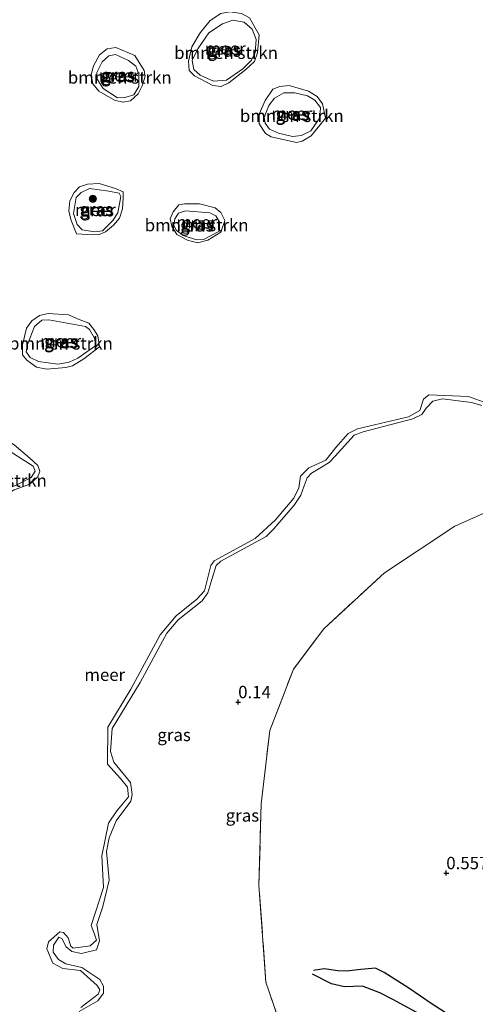
# Model space of a CAD drawing. Units: metres. Extents: x 185750 to 190007, y 499999 to 506251.
# Drawn here: x 186789 to 186881, y 501170 to 501369 of the extents above; entities that cross this region are included whole.
import ezdxf
from ezdxf.enums import TextEntityAlignment as Align

# ---------------------------------------------------------------- set-up
doc = ezdxf.new("R2010")
doc.units = ezdxf.units.M
doc.linetypes.add('IE-TERREINAFSCHEIDING', pattern=[10, 8, -2])
doc.layers.get('0').update_dxf_attribs({"lineweight": 25})
for name, color, linetype, lineweight in [('B-ME-GR-BOMENSTRUIKEN-GV-B6', 93, 'Continuous', 18), ('B-ME-GR-BOOM-S-B1', 93, 'Continuous', 18), ('B-ME-GW-KRUINLIJN-L-B1', 93, 'Continuous', 18), ('B-ME-IE-GRASLAND-GV-B6', 93, 'Continuous', 18), ('B-ME-IE-GRONDWERKLIJN-GROND_INGERICHT-GV-B6', 253, 'Continuous', 18), ('B-ME-IE-TERREINAFSCHEIDING-RASTERHEKWERK-L-B1', 8, 'IE-TERREINAFSCHEIDING', 18), ('B-ME-OB-WATERLIJN-L-B1', 133, 'OB-WATERLIJN', 18), ('B-ME-OG-WATER-GV-B6', 153, 'Continuous', 18)]:
    doc.layers.add(name, color=color, linetype=linetype, lineweight=lineweight)
for name, color, linetype in [('B-ME-GW-GRONDWERKLIJN-L-B1', 10, 'Continuous'), ('B-ME-GW-HOOGTEPUNT-S-B1', 10, 'Continuous'), ('B-ME-OG-BREUK-L-B1', 10, 'Continuous')]:
    doc.layers.add(name, color=color, linetype=linetype)
doc.styles.add('NLCS-ISO', font='NLCS-ISO.TTF')
doc.linetypes.add('OB-WATERLIJN', pattern='A,10,[32,NLCS.SHX,S=2,R=0,X=0,Y=0],-12', length=22)

# ---------------------------------------------------------------- blocks, each defined once
blk = doc.blocks.new('hoogtepunt')
for p, q in [((-0.5, 0), (0.5, 0)), ((0, 0.5), (0, -0.5))]:
    blk.add_line(p, q)
blk = doc.blocks.new('boom')
h = blk.add_hatch(color=256)
edge = h.paths.add_edge_path()
edge.add_arc((0, 0), 0.75, 0, 360)
blk.add_circle((0, 0), 0.75)

msp = doc.modelspace()

# ---------------------------------------------------------------- linework, layer by layer
at = {"layer": 'B-ME-GR-BOMENSTRUIKEN-GV-B6'}
for points in [[(186830.372, 501356.853, 0.334), (186827.784, 501356.615, 0.382), (186825.1, 501357.837, 0.382), (186823.804, 501359.012, 0.396), (186823.473, 501360.824, 0.403), (186824.577, 501363.155, 0.375), (186826.857, 501366.429, 0.334), (186829.562, 501368.196, 0.307), (186831.656, 501368.975, 0.307), (186833.986, 501368.577, 0.375), (186835.564, 501367.143, 0.45), (186836.413, 501365.072, 0.409), (186836.228, 501362.46, 0.403), (186835.452, 501360.906, 0.389), (186833.736, 501359.115, 0.368), (186830.372, 501356.853, 0.334)], [(186811.664, 501353.894, 0.478), (186809.853, 501353.328, 0.451), (186808.347, 501353.256, 0.457), (186805.426, 501355.183, 0.437), (186804.224, 501357.018, 0.41), (186804.153, 501358.406, 0.396), (186805.233, 501360.573, 0.375), (186806.597, 501361.774, 0.362), (186807.962, 501362.034, 0.375), (186810.576, 501360.789, 0.457), (186812.059, 501359.637, 0.505), (186812.673, 501358.037, 0.526), (186812.675, 501355.566, 0.526), (186811.664, 501353.894, 0.478)], [(186845.586, 501345.617, 0.444), (186843.727, 501345.427, 0.464), (186840.949, 501346.107, 0.437), (186839.136, 501346.953, 0.444), (186838.194, 501348.129, 0.444), (186838.052, 501349.258, 0.45), (186838.967, 501351.683, 0.457), (186840.119, 501353.167, 0.423), (186842.025, 501354.275, 0.382), (186844.213, 501354.3, 0.361), (186846.826, 501353.644, 0.389), (186848.286, 501352.798, 0.457), (186849.441, 501351.34, 0.464), (186849.255, 501349.198, 0.444), (186847.468, 501346.56, 0.526), (186845.586, 501345.617, 0.444)], [(186829.011, 501326.303, 0.409), (186825.718, 501324.653, 0.382), (186824.306, 501324.534, 0.382), (186821.646, 501325.449, 0.382), (186820.185, 501326.53, 0.375), (186819.737, 501327.519, 0.368), (186819.924, 501328.837, 0.361), (186820.7, 501329.92, 0.327), (186822.135, 501330.439, 0.348), (186827.031, 501329.996, 0.341), (186828.255, 501329.386, 0.361), (186828.986, 501328.139, 0.375), (186829.011, 501326.303, 0.409)], [(186803.967, 501303.216, 0.355), (186800.345, 501300.671, 0.314), (186798.533, 501299.869, 0.321), (186796.251, 501299.42, 0.314), (186792.344, 501299.957, 0.334), (186790.695, 501300.78, 0.348), (186789.847, 501301.909, 0.355), (186790.128, 501303.415, 0.327), (186791.537, 501307.064, 0.321), (186793.042, 501308.313, 0.341), (186794.478, 501308.361, 0.334), (186801.893, 501307.074, 0.396), (186802.646, 501306.462, 0.437), (186803.707, 501304.698, 0.471), (186803.967, 501303.216, 0.355)], [(186776.61, 501273.707, -0.008), (186780.677, 501279.265, 0.102), (186782.298, 501281.69, 0.088), (186783.874, 501282.845, 0.122), (186785.169, 501282.728, 0.15), (186791.268, 501278.804, 0.04), (186791.669, 501277.839, 0.129), (186790.846, 501276.544, 0.109), (186788.376, 501275.247, 0.116), (186786, 501274.139, 0.095), (186783.931, 501272.466, 0.095), (186782.238, 501270.841, 0.088), (186781.061, 501270.486, 0.054), (186779.13, 501271.45, 0.047), (186776.893, 501272.624, 0.027), (186776.61, 501273.707, -0.008)]]:
    msp.add_polyline3d(points, dxfattribs=at)
at = {"layer": 'B-ME-GW-GRONDWERKLIJN-L-B1'}
msp.add_polyline3d([(186878.04, 501166.226, 0.401), (186872.029, 501170.066, 0.499), (186867.293, 501173.28, 0.499), (186862.278, 501176.483, 0.527), (186860.571, 501177.334, 0.597), (186857.56, 501177.107, 0.639), (186854.7, 501176.722, 0.597), (186852.933, 501176.783, 0.639), (186850.181, 501177.203, 0.485), (186848.004, 501176.853, 0.457)], dxfattribs=at)
at = {"layer": 'B-ME-GW-KRUINLIJN-L-B1'}
for points in [[(186830.372, 501356.853, 0.334), (186827.784, 501356.615, 0.382), (186825.1, 501357.837, 0.382), (186823.804, 501359.012, 0.396), (186823.473, 501360.824, 0.403), (186824.577, 501363.155, 0.375), (186826.857, 501366.429, 0.334), (186829.562, 501368.196, 0.307), (186831.656, 501368.975, 0.307), (186833.986, 501368.577, 0.375), (186835.564, 501367.143, 0.45), (186836.413, 501365.072, 0.409), (186836.228, 501362.46, 0.403), (186835.452, 501360.906, 0.389), (186833.736, 501359.115, 0.368), (186830.372, 501356.853, 0.334)], [(186811.664, 501353.894, 0.478), (186809.853, 501353.328, 0.451), (186808.347, 501353.256, 0.457), (186805.426, 501355.183, 0.437), (186804.224, 501357.018, 0.41), (186804.153, 501358.406, 0.396), (186805.233, 501360.573, 0.375), (186806.597, 501361.774, 0.362), (186807.962, 501362.034, 0.375), (186810.576, 501360.789, 0.457), (186812.059, 501359.637, 0.505), (186812.673, 501358.037, 0.526), (186812.675, 501355.566, 0.526), (186811.664, 501353.894, 0.478)], [(186845.586, 501345.617, 0.444), (186843.727, 501345.427, 0.464), (186840.949, 501346.107, 0.437), (186839.136, 501346.953, 0.444), (186838.194, 501348.129, 0.444), (186838.052, 501349.258, 0.45), (186838.967, 501351.683, 0.457), (186840.119, 501353.167, 0.423), (186842.025, 501354.275, 0.382), (186844.213, 501354.3, 0.361), (186846.826, 501353.644, 0.389), (186848.286, 501352.798, 0.457), (186849.441, 501351.34, 0.464), (186849.255, 501349.198, 0.444), (186847.468, 501346.56, 0.526), (186845.586, 501345.617, 0.444)], [(186809.047, 501333.322, 0.314), (186808.415, 501330.05, 0.403), (186807.404, 501328.496, 0.396), (186805.288, 501326.376, 0.375), (186803.782, 501326.186, 0.341), (186801.216, 501326.584, 0.314), (186800.156, 501327.642, 0.334), (186799.448, 501329.877, 0.389), (186799.963, 501333.149, 0.396), (186800.997, 501334.162, 0.368), (186802.668, 501334.917, 0.375), (186806.598, 501334.426, 0.382), (186808.67, 501333.981, 0.368), (186809.047, 501333.322, 0.314)], [(186829.011, 501326.303, 0.409), (186825.718, 501324.653, 0.382), (186824.306, 501324.534, 0.382), (186821.646, 501325.449, 0.382), (186820.185, 501326.53, 0.375), (186819.737, 501327.519, 0.368), (186819.924, 501328.837, 0.361), (186820.7, 501329.92, 0.327), (186822.135, 501330.439, 0.348), (186827.031, 501329.996, 0.341), (186828.255, 501329.386, 0.361), (186828.986, 501328.139, 0.375), (186829.011, 501326.303, 0.409)], [(186803.967, 501303.216, 0.355), (186800.345, 501300.671, 0.314), (186798.533, 501299.869, 0.321), (186796.251, 501299.42, 0.314), (186792.344, 501299.957, 0.334), (186790.695, 501300.78, 0.348), (186789.847, 501301.909, 0.355), (186790.128, 501303.415, 0.327), (186791.537, 501307.064, 0.321), (186793.042, 501308.313, 0.341), (186794.478, 501308.361, 0.334), (186801.893, 501307.074, 0.396), (186802.646, 501306.462, 0.437), (186803.707, 501304.698, 0.471), (186803.967, 501303.216, 0.355)], [(186800.6, 501168.583, 0.178), (186804.375, 501170.757, 0.219), (186805.503, 501172.311, 0.229), (186805.526, 501173.683, 0.229), (186804.762, 501175.07, 0.229), (186801.153, 501177.47, 0.239), (186797.902, 501178.236, 0.219), (186796.391, 501179.096, 0.183), (186795.31, 501180.606, 0.193), (186795.421, 501181.979, 0.204), (186796.493, 501183.614, 0.219), (186797.089, 501183.343, 0.219), (186797.956, 501181.632, 0.204), (186799.121, 501180.698, 0.188), (186801.045, 501180.311, 0.209), (186804.115, 501181.073, 0.219), (186804.695, 501182.855, 0.224), (186804.131, 501186.18, 0.193), (186805.353, 501189.83, 0.178), (186806.636, 501195.16, 0.193), (186806.137, 501200.966, 0.219), (186806.646, 501203.666, 0.229), (186808.108, 501207.126, 0.199), (186811.016, 501211.099, 0.188), (186811.332, 501212.441, 0.219), (186810.959, 501214.875, 0.219), (186807.62, 501218.966, 0.209), (186806.93, 501221.119, 0.204), (186807.244, 501225.813, 0.229), (186812.914, 501235.111, 0.25), (186818.326, 501245.04, 0.296), (186820.653, 501247.76, 0.281), (186825.484, 501251.611, 0.239), (186826.648, 501253.236, 0.219), (186827.457, 501255.919, 0.209), (186828.284, 501258.725, 0.204), (186829.254, 501259.608, 0.209), (186838.408, 501264.611, 0.193), (186840.012, 501266.147, 0.188), (186844.119, 501270.933, 0.193), (186845.441, 501272.964, 0.209), (186846.128, 501274.87, 0.199), (186846.744, 501276.459, 0.193), (186847.572, 501277.413, 0.199), (186849.618, 501278.597, 0.193), (186851.17, 501279.586, 0.157), (186852.422, 501280.858, 0.137), (186856.265, 501285.114, 0.163), (186858.029, 501285.734, 0.168), (186868.121, 501288.372, 0.147), (186869.902, 501289.291, 0.127), (186870.836, 501290.545, 0.132), (186872.123, 501291.976, 0.152), (186874.081, 501292.454, 0.157), (186879.976, 501291.718, 0.086), (186882.094, 501291.102, 0.075)], [(186776.61, 501273.707, -0.008), (186780.677, 501279.265, 0.102), (186782.298, 501281.69, 0.088), (186783.874, 501282.845, 0.122), (186785.169, 501282.728, 0.15), (186791.268, 501278.804, 0.04), (186791.669, 501277.839, 0.129), (186790.846, 501276.544, 0.109), (186788.376, 501275.247, 0.116), (186786, 501274.139, 0.095), (186783.931, 501272.466, 0.095), (186782.238, 501270.841, 0.088), (186781.061, 501270.486, 0.054), (186779.13, 501271.45, 0.047), (186776.893, 501272.624, 0.027), (186776.61, 501273.707, -0.008)]]:
    msp.add_polyline3d(points, dxfattribs=at)
at = {"layer": 'B-ME-IE-GRASLAND-GV-B6'}
for points in [[(186837.021, 501366.011, -0.199), (186836.689, 501362.341, -0.199), (186836.055, 501360.629, -0.199), (186834.345, 501358.969, -0.199), (186830.889, 501356.284, -0.199), (186829.32, 501355.524, -0.199), (186827.643, 501355.787, -0.199), (186823.919, 501357.689, -0.199), (186822.824, 501358.764, -0.199), (186822.681, 501360.687, -0.199), (186823.366, 501363.564, -0.199), (186825.075, 501366.371, -0.199), (186827.084, 501368.896, -0.199), (186829.236, 501370.292, -0.199), (186831.053, 501370.664, -0.199), (186833.417, 501370.278, -0.199), (186835.059, 501369.415, -0.199), (186837.021, 501366.011, -0.199)], [(186830.372, 501356.853, 0.334), (186833.736, 501359.115, 0.368), (186835.452, 501360.906, 0.389), (186836.228, 501362.46, 0.403), (186836.413, 501365.072, 0.409), (186835.564, 501367.143, 0.45), (186833.986, 501368.577, 0.375), (186831.656, 501368.975, 0.307), (186829.562, 501368.196, 0.307), (186826.857, 501366.429, 0.334), (186824.577, 501363.155, 0.375), (186823.473, 501360.824, 0.403), (186823.804, 501359.012, 0.396), (186825.1, 501357.837, 0.382), (186827.784, 501356.615, 0.382), (186830.372, 501356.853, 0.334)], [(186811.829, 501361.824, -0.199), (186813.737, 501358.756, -0.199), (186813.932, 501357.645, -0.199), (186813.316, 501355.703, -0.199), (186812.541, 501354.062, -0.199), (186811.008, 501352.666, -0.199), (186809.455, 501352.383, -0.199), (186807.726, 501352.804, -0.199), (186804.566, 501354.601, -0.199), (186803.365, 501356.082, -0.199), (186803.01, 501357.935, -0.199), (186803.467, 501359.735, -0.199), (186804.7, 501361.941, -0.199), (186806.234, 501363.16, -0.199), (186807.998, 501363.426, -0.199), (186811.829, 501361.824, -0.199)], [(186811.664, 501353.894, 0.478), (186812.675, 501355.566, 0.526), (186812.673, 501358.037, 0.526), (186812.059, 501359.637, 0.505), (186810.576, 501360.789, 0.457), (186807.962, 501362.034, 0.375), (186806.597, 501361.774, 0.362), (186805.233, 501360.573, 0.375), (186804.153, 501358.406, 0.396), (186804.224, 501357.018, 0.41), (186805.426, 501355.183, 0.437), (186808.347, 501353.256, 0.457), (186809.853, 501353.328, 0.451), (186811.664, 501353.894, 0.478)], [(186850.42, 501349.187, -0.199), (186847.53, 501345.603, -0.199), (186845.731, 501344.472, -0.199), (186844.549, 501344.224, -0.199), (186839.431, 501345.366, -0.199), (186838.319, 501346.053, -0.199), (186837.012, 501348.028, -0.199), (186836.992, 501349.934, -0.199), (186838.225, 501352.758, -0.199), (186839.776, 501354.983, -0.199), (186841.222, 501355.584, -0.199), (186843.074, 501355.762, -0.199), (186847.028, 501354.583, -0.199), (186848.74, 501353.509, -0.199), (186849.818, 501352.045, -0.199), (186850.42, 501349.187, -0.199)], [(186845.586, 501345.617, 0.444), (186847.468, 501346.56, 0.526), (186849.255, 501349.198, 0.444), (186849.441, 501351.34, 0.464), (186848.286, 501352.798, 0.457), (186846.826, 501353.644, 0.389), (186844.213, 501354.3, 0.361), (186842.025, 501354.275, 0.382), (186840.119, 501353.167, 0.423), (186838.967, 501351.683, 0.457), (186838.052, 501349.258, 0.45), (186838.194, 501348.129, 0.444), (186839.136, 501346.953, 0.444), (186840.949, 501346.107, 0.437), (186843.727, 501345.427, 0.464), (186845.586, 501345.617, 0.444)], [(186800.067, 501325.763, -0.199), (186798.883, 501328.691, -0.199), (186798.528, 501330.455, -0.199), (186798.668, 501332.414, -0.199), (186799.566, 501334.126, -0.199), (186800.623, 501335.274, -0.199), (186802.246, 501335.787, -0.199), (186804.663, 501335.948, -0.199), (186807.964, 501334.963, -0.199), (186809.464, 501334.259, -0.199), (186809.518, 501333.041, -0.199), (186809.344, 501330.836, -0.199), (186808.745, 501328.93, -0.199), (186807.547, 501327.499, -0.199), (186805.89, 501326.21, -0.199), (186804.62, 501325.609, -0.199), (186803.314, 501325.555, -0.199), (186800.067, 501325.763, -0.199)], [(186809.047, 501333.322, 0.314), (186808.67, 501333.981, 0.368), (186806.598, 501334.426, 0.382), (186802.668, 501334.917, 0.375), (186800.997, 501334.162, 0.368), (186799.963, 501333.149, 0.396), (186799.448, 501329.877, 0.389), (186800.156, 501327.642, 0.334), (186801.216, 501326.584, 0.314), (186803.782, 501326.186, 0.341), (186805.288, 501326.376, 0.375), (186807.404, 501328.496, 0.396), (186808.415, 501330.05, 0.403), (186809.047, 501333.322, 0.314)], [(186809.047, 501333.322, 0.314), (186808.415, 501330.05, 0.403), (186807.404, 501328.496, 0.396), (186805.288, 501326.376, 0.375), (186803.782, 501326.186, 0.341), (186801.216, 501326.584, 0.314), (186800.156, 501327.642, 0.334), (186799.448, 501329.877, 0.389), (186799.963, 501333.149, 0.396), (186800.997, 501334.162, 0.368), (186802.668, 501334.917, 0.375), (186806.598, 501334.426, 0.382), (186808.67, 501333.981, 0.368), (186809.047, 501333.322, 0.314)], [(186829.286, 501326.09, -0.199), (186826.623, 501324.464, -0.199), (186824.506, 501323.933, -0.199), (186822.53, 501324.478, -0.199), (186820.323, 501325.623, -0.199), (186819.316, 501327.316, -0.199), (186819.032, 501328.78, -0.199), (186819.631, 501330.245, -0.199), (186820.759, 501331.622, -0.199), (186821.923, 501331.835, -0.199), (186824.923, 501331.838, -0.199), (186828.134, 501331.029, -0.199), (186829.247, 501330.077, -0.199), (186830.042, 501328.49, -0.199), (186829.286, 501326.09, -0.199)], [(186829.011, 501326.303, 0.409), (186828.986, 501328.139, 0.375), (186828.255, 501329.386, 0.361), (186827.031, 501329.996, 0.341), (186822.135, 501330.439, 0.348), (186820.7, 501329.92, 0.327), (186819.924, 501328.837, 0.361), (186819.737, 501327.519, 0.368), (186820.185, 501326.53, 0.375), (186821.646, 501325.449, 0.382), (186824.306, 501324.534, 0.382), (186825.718, 501324.653, 0.382), (186829.011, 501326.303, 0.409)], [(186804.676, 501302.918, -0.199), (186801.537, 501300.516, -0.199), (186799.227, 501299.067, -0.199), (186797.869, 501298.731, -0.199), (186794.058, 501298.427, -0.199), (186791.975, 501298.849, -0.199), (186790.016, 501300.223, -0.199), (186789.115, 501301.334, -0.199), (186789.148, 501303.345, -0.199), (186789.939, 501306.699, -0.199), (186791.032, 501308.182, -0.199), (186792.531, 501309.242, -0.199), (186794.33, 501309.667, -0.199), (186798.459, 501309.37, -0.199), (186800.577, 501308.49, -0.199), (186802.519, 501307.698, -0.199), (186803.578, 501306.464, -0.199), (186804.374, 501305.141, -0.199), (186804.676, 501302.918, -0.199)], [(186803.967, 501303.216, 0.355), (186803.707, 501304.698, 0.471), (186802.646, 501306.462, 0.437), (186801.893, 501307.074, 0.396), (186794.478, 501308.361, 0.334), (186793.042, 501308.313, 0.341), (186791.537, 501307.064, 0.321), (186790.128, 501303.415, 0.327), (186789.847, 501301.909, 0.355), (186790.695, 501300.78, 0.348), (186792.344, 501299.957, 0.334), (186796.251, 501299.42, 0.314), (186798.533, 501299.869, 0.321), (186800.345, 501300.671, 0.314), (186803.967, 501303.216, 0.355)], [(186800.903, 501169.415, -0.199), (186804.448, 501172.1, -0.199), (186804.8, 501172.983, -0.199), (186804.252, 501173.829, -0.199), (186800.843, 501176.897, -0.199), (186797.261, 501177.317, -0.199), (186795.266, 501178.356, -0.199), (186794.063, 501181.249, -0.199), (186794.38, 501182.679, -0.199), (186796.654, 501184.675, -0.199), (186797.431, 501184.552, -0.199), (186798.367, 501183.512, -0.199), (186798.88, 501181.801, -0.199), (186799.375, 501181.378, -0.199), (186802.833, 501181.857, -0.199), (186804.085, 501183.041, -0.199), (186803.66, 501184.223, -0.199), (186803.041, 501185.987, -0.199), (186805.487, 501193.63, -0.199), (186805.164, 501200.053, -0.199), (186806.552, 501206.636, -0.199), (186808.191, 501209.126, -0.199), (186810.57, 501211.952, -0.199), (186810.374, 501213.946, -0.199), (186808.979, 501215.656, -0.199), (186806.347, 501218.601, -0.199), (186806.375, 501226.083, -0.199), (186811.045, 501233.763, -0.199), (186816.982, 501244.692, -0.199), (186820.207, 501248.595, -0.199), (186824.387, 501251.934, -0.199), (186825.973, 501253.611, -0.199), (186827.222, 501258.765, -0.199), (186827.891, 501259.666, -0.199), (186836.234, 501264.191, -0.199), (186840.307, 501267.936, -0.199), (186844.044, 501272.333, -0.199), (186845.066, 501274.469, -0.199), (186845.399, 501276.817, -0.199), (186847.074, 501278.495, -0.199), (186850.531, 501280.033, -0.199), (186852.523, 501282.611, -0.199), (186854.991, 501285.437, -0.199), (186856.896, 501286.339, -0.199), (186867.234, 501288.765, -0.199), (186869.527, 501290.091, -0.199), (186870.249, 501292.333, -0.199), (186871.36, 501293.234, -0.199), (186879.389, 501292.888, -0.199), (186884.544, 501291.022, -0.199)], [(186882.094, 501291.102, 0.075), (186879.976, 501291.718, 0.086), (186874.081, 501292.454, 0.157), (186872.123, 501291.976, 0.152), (186870.836, 501290.545, 0.132), (186869.902, 501289.291, 0.127), (186868.121, 501288.372, 0.147), (186858.029, 501285.734, 0.168), (186856.265, 501285.114, 0.163), (186852.422, 501280.858, 0.137), (186851.17, 501279.586, 0.157), (186849.618, 501278.597, 0.193), (186847.572, 501277.413, 0.199), (186846.744, 501276.459, 0.193), (186846.128, 501274.87, 0.199), (186845.441, 501272.964, 0.209), (186844.119, 501270.933, 0.193), (186840.012, 501266.147, 0.188), (186838.408, 501264.611, 0.193), (186829.254, 501259.608, 0.209), (186828.284, 501258.725, 0.204), (186827.457, 501255.919, 0.209), (186826.648, 501253.236, 0.219), (186825.484, 501251.611, 0.239), (186820.653, 501247.76, 0.281), (186818.326, 501245.04, 0.296), (186812.914, 501235.111, 0.25), (186807.244, 501225.813, 0.229), (186806.93, 501221.119, 0.204), (186807.62, 501218.966, 0.209), (186810.959, 501214.875, 0.219), (186811.332, 501212.441, 0.219), (186811.016, 501211.099, 0.188), (186808.108, 501207.126, 0.199), (186806.646, 501203.666, 0.229), (186806.137, 501200.966, 0.219), (186806.636, 501195.16, 0.193), (186805.353, 501189.83, 0.178), (186804.131, 501186.18, 0.193), (186804.695, 501182.855, 0.224), (186804.115, 501181.073, 0.219), (186801.045, 501180.311, 0.209), (186799.121, 501180.698, 0.188), (186797.956, 501181.632, 0.204), (186797.089, 501183.343, 0.219), (186796.493, 501183.614, 0.219), (186795.421, 501181.979, 0.204), (186795.31, 501180.606, 0.193), (186796.391, 501179.096, 0.183), (186797.902, 501178.236, 0.219), (186801.153, 501177.47, 0.239), (186804.762, 501175.07, 0.229), (186805.526, 501173.683, 0.229), (186805.503, 501172.311, 0.229), (186804.375, 501170.757, 0.219), (186800.6, 501168.583, 0.178)], [(186800.6, 501168.583, 0.178), (186804.375, 501170.757, 0.219), (186805.503, 501172.311, 0.229), (186805.526, 501173.683, 0.229), (186804.762, 501175.07, 0.229), (186801.153, 501177.47, 0.239), (186797.902, 501178.236, 0.219), (186796.391, 501179.096, 0.183), (186795.31, 501180.606, 0.193), (186795.421, 501181.979, 0.204), (186796.493, 501183.614, 0.219), (186797.089, 501183.343, 0.219), (186797.956, 501181.632, 0.204), (186799.121, 501180.698, 0.188), (186801.045, 501180.311, 0.209), (186804.115, 501181.073, 0.219), (186804.695, 501182.855, 0.224), (186804.131, 501186.18, 0.193), (186805.353, 501189.83, 0.178), (186806.636, 501195.16, 0.193), (186806.137, 501200.966, 0.219), (186806.646, 501203.666, 0.229), (186808.108, 501207.126, 0.199), (186811.016, 501211.099, 0.188), (186811.332, 501212.441, 0.219), (186810.959, 501214.875, 0.219), (186807.62, 501218.966, 0.209), (186806.93, 501221.119, 0.204), (186807.244, 501225.813, 0.229), (186812.914, 501235.111, 0.25), (186818.326, 501245.04, 0.296), (186820.653, 501247.76, 0.281), (186825.484, 501251.611, 0.239), (186826.648, 501253.236, 0.219), (186827.457, 501255.919, 0.209), (186828.284, 501258.725, 0.204), (186829.254, 501259.608, 0.209), (186838.408, 501264.611, 0.193), (186840.012, 501266.147, 0.188), (186844.119, 501270.933, 0.193), (186845.441, 501272.964, 0.209), (186846.128, 501274.87, 0.199), (186846.744, 501276.459, 0.193), (186847.572, 501277.413, 0.199), (186849.618, 501278.597, 0.193), (186851.17, 501279.586, 0.157), (186852.422, 501280.858, 0.137), (186856.265, 501285.114, 0.163), (186858.029, 501285.734, 0.168), (186868.121, 501288.372, 0.147), (186869.902, 501289.291, 0.127), (186870.836, 501290.545, 0.132), (186872.123, 501291.976, 0.152), (186874.081, 501292.454, 0.157), (186879.976, 501291.718, 0.086), (186882.094, 501291.102, 0.075)], [(186774.795, 501273.514, -0.199), (186777.862, 501277.804, -0.199), (186779.606, 501280.77, -0.199), (186781.403, 501283.489, -0.199), (186783.043, 501284.478, -0.199), (186785.46, 501284.375, -0.199), (186787.455, 501283.159, -0.199), (186790.634, 501280.427, -0.199), (186792.205, 501278.982, -0.199), (186792.63, 501277.8, -0.199), (186792.225, 501276.635, -0.199), (186790.621, 501275.187, -0.199), (186787.446, 501274.037, -0.199), (186785.224, 501272.588, -0.199), (186783.32, 501271.069, -0.199), (186782.421, 501269.886, -0.199), (186781.08, 501269.585, -0.199), (186779.421, 501270.148, -0.199), (186775.185, 501272.35, -0.199), (186774.795, 501273.514, -0.199)], [(186776.61, 501273.707, -0.008), (186776.893, 501272.624, 0.027), (186779.13, 501271.45, 0.047), (186781.061, 501270.486, 0.054), (186782.238, 501270.841, 0.088), (186783.931, 501272.466, 0.095), (186786, 501274.139, 0.095), (186788.376, 501275.247, 0.116), (186790.846, 501276.544, 0.109), (186791.669, 501277.839, 0.129), (186791.268, 501278.804, 0.04), (186785.169, 501282.728, 0.15), (186783.874, 501282.845, 0.122), (186782.298, 501281.69, 0.088), (186780.677, 501279.265, 0.102), (186776.61, 501273.707, -0.008)], [(186895.243, 501275.005, 0.175), (186876.616, 501266.659, 0.139), (186862.366, 501257.276, 0.118), (186850.094, 501245.936, 0.216), (186843.961, 501237.795, 0.267), (186839.154, 501225.42, 0.354), (186837.403, 501210.596, 0.241), (186836.977, 501194.096, 0.37), (186838.371, 501174.527, 0.211), (186844.9, 501155.528, 0.083)]]:
    msp.add_polyline3d(points, dxfattribs=at)
at = {"layer": 'B-ME-IE-GRONDWERKLIJN-GROND_INGERICHT-GV-B6'}
msp.add_polyline3d([(186844.9, 501155.528, 0.083), (186838.371, 501174.527, 0.211), (186836.977, 501194.096, 0.37), (186837.403, 501210.596, 0.241), (186839.154, 501225.42, 0.354), (186843.961, 501237.795, 0.267), (186850.094, 501245.936, 0.216), (186862.366, 501257.276, 0.118), (186876.616, 501266.659, 0.139), (186895.243, 501275.005, 0.175)], dxfattribs=at)
at = {"layer": 'B-ME-IE-TERREINAFSCHEIDING-RASTERHEKWERK-L-B1'}
msp.add_polyline3d([(186784.721, 501054.15, 0.277), (186784.171, 501057.997, 0.221), (186780.227, 501067.152, 0.288), (186780.325, 501076.363, 0.134), (186782.041, 501091.117, 0.18), (186784.64, 501105.166, 0.375), (186786.206, 501110.338, 0.421), (186795.327, 501120.86, 0.436), (186806.558, 501131.441, 0.262), (186816.186, 501138.808, 0.108), (186832.815, 501152.605, 0.159), (186844.9, 501155.528, 0.083), (186838.371, 501174.527, 0.211), (186836.977, 501194.096, 0.37), (186837.403, 501210.596, 0.241), (186839.154, 501225.42, 0.354), (186843.961, 501237.795, 0.267), (186850.094, 501245.936, 0.216), (186862.366, 501257.276, 0.118), (186876.616, 501266.659, 0.139), (186895.243, 501275.005, 0.175)], dxfattribs=at)
at = {"layer": 'B-ME-OB-WATERLIJN-L-B1'}
msp.add_polyline3d([(186800.903, 501169.415, -0.199), (186804.448, 501172.1, -0.199), (186804.8, 501172.983, -0.199), (186804.252, 501173.829, -0.199), (186800.843, 501176.897, -0.199), (186797.261, 501177.317, -0.199), (186795.266, 501178.356, -0.199), (186794.063, 501181.249, -0.199), (186794.38, 501182.679, -0.199), (186796.654, 501184.675, -0.199), (186797.431, 501184.552, -0.199), (186798.367, 501183.512, -0.199), (186798.88, 501181.801, -0.199), (186799.375, 501181.378, -0.199), (186802.833, 501181.857, -0.199), (186804.085, 501183.041, -0.199), (186803.66, 501184.223, -0.199), (186803.041, 501185.987, -0.199), (186805.487, 501193.63, -0.199), (186805.164, 501200.053, -0.199), (186806.552, 501206.636, -0.199), (186808.191, 501209.126, -0.199), (186810.57, 501211.952, -0.199), (186810.374, 501213.946, -0.199), (186808.979, 501215.656, -0.199), (186806.347, 501218.601, -0.199), (186806.375, 501226.083, -0.199), (186811.045, 501233.763, -0.199), (186816.982, 501244.692, -0.199), (186820.207, 501248.595, -0.199), (186824.387, 501251.934, -0.199), (186825.973, 501253.611, -0.199), (186827.222, 501258.765, -0.199), (186827.891, 501259.666, -0.199), (186836.234, 501264.191, -0.199), (186840.307, 501267.936, -0.199), (186844.044, 501272.333, -0.199), (186845.066, 501274.469, -0.199), (186845.399, 501276.817, -0.199), (186847.074, 501278.495, -0.199), (186850.531, 501280.033, -0.199), (186852.523, 501282.611, -0.199), (186854.991, 501285.437, -0.199), (186856.896, 501286.339, -0.199), (186867.234, 501288.765, -0.199), (186869.527, 501290.091, -0.199), (186870.249, 501292.333, -0.199), (186871.36, 501293.234, -0.199), (186879.389, 501292.888, -0.199), (186884.544, 501291.022, -0.199)], dxfattribs=at)
at = {"layer": 'B-ME-OG-BREUK-L-B1'}
msp.add_polyline3d([(186876.748, 501164.124, 0.233), (186864.075, 501171.01, 0.191), (186861.432, 501172.389, 0.177), (186857.951, 501173.736, 0.191), (186854.274, 501173.582, 0.219), (186851.617, 501174.186, 0.331), (186847.821, 501176.127, 0.415)], dxfattribs=at)
at = {"layer": 'B-ME-OG-WATER-GV-B6'}
for points in [[(186837.021, 501366.011, -0.199), (186835.059, 501369.415, -0.199), (186833.417, 501370.278, -0.199), (186831.053, 501370.664, -0.199), (186829.236, 501370.292, -0.199), (186827.084, 501368.896, -0.199), (186825.075, 501366.371, -0.199), (186823.366, 501363.564, -0.199), (186822.681, 501360.687, -0.199), (186822.824, 501358.764, -0.199), (186823.919, 501357.689, -0.199), (186827.643, 501355.787, -0.199), (186829.32, 501355.524, -0.199), (186830.889, 501356.284, -0.199), (186834.345, 501358.969, -0.199), (186836.055, 501360.629, -0.199), (186836.689, 501362.341, -0.199), (186837.021, 501366.011, -0.199)], [(186811.829, 501361.824, -0.199), (186807.998, 501363.426, -0.199), (186806.234, 501363.16, -0.199), (186804.7, 501361.941, -0.199), (186803.467, 501359.735, -0.199), (186803.01, 501357.935, -0.199), (186803.365, 501356.082, -0.199), (186804.566, 501354.601, -0.199), (186807.726, 501352.804, -0.199), (186809.455, 501352.383, -0.199), (186811.008, 501352.666, -0.199), (186812.541, 501354.062, -0.199), (186813.316, 501355.703, -0.199), (186813.932, 501357.645, -0.199), (186813.737, 501358.756, -0.199), (186811.829, 501361.824, -0.199)], [(186850.42, 501349.187, -0.199), (186849.818, 501352.045, -0.199), (186848.74, 501353.509, -0.199), (186847.028, 501354.583, -0.199), (186843.074, 501355.762, -0.199), (186841.222, 501355.584, -0.199), (186839.776, 501354.983, -0.199), (186838.225, 501352.758, -0.199), (186836.992, 501349.934, -0.199), (186837.012, 501348.028, -0.199), (186838.319, 501346.053, -0.199), (186839.431, 501345.366, -0.199), (186844.549, 501344.224, -0.199), (186845.731, 501344.472, -0.199), (186847.53, 501345.603, -0.199), (186850.42, 501349.187, -0.199)], [(186800.067, 501325.763, -0.199), (186803.314, 501325.555, -0.199), (186804.62, 501325.609, -0.199), (186805.89, 501326.21, -0.199), (186807.547, 501327.499, -0.199), (186808.745, 501328.93, -0.199), (186809.344, 501330.836, -0.199), (186809.518, 501333.041, -0.199), (186809.464, 501334.259, -0.199), (186807.964, 501334.963, -0.199), (186804.663, 501335.948, -0.199), (186802.246, 501335.787, -0.199), (186800.623, 501335.274, -0.199), (186799.566, 501334.126, -0.199), (186798.668, 501332.414, -0.199), (186798.528, 501330.455, -0.199), (186798.883, 501328.691, -0.199), (186800.067, 501325.763, -0.199)], [(186829.286, 501326.09, -0.199), (186830.042, 501328.49, -0.199), (186829.247, 501330.077, -0.199), (186828.134, 501331.029, -0.199), (186824.923, 501331.838, -0.199), (186821.923, 501331.835, -0.199), (186820.759, 501331.622, -0.199), (186819.631, 501330.245, -0.199), (186819.032, 501328.78, -0.199), (186819.316, 501327.316, -0.199), (186820.323, 501325.623, -0.199), (186822.53, 501324.478, -0.199), (186824.506, 501323.933, -0.199), (186826.623, 501324.464, -0.199), (186829.286, 501326.09, -0.199)], [(186804.676, 501302.918, -0.199), (186804.374, 501305.141, -0.199), (186803.578, 501306.464, -0.199), (186802.519, 501307.698, -0.199), (186800.577, 501308.49, -0.199), (186798.459, 501309.37, -0.199), (186794.33, 501309.667, -0.199), (186792.531, 501309.242, -0.199), (186791.032, 501308.182, -0.199), (186789.939, 501306.699, -0.199), (186789.148, 501303.345, -0.199), (186789.115, 501301.334, -0.199), (186790.016, 501300.223, -0.199), (186791.975, 501298.849, -0.199), (186794.058, 501298.427, -0.199), (186797.869, 501298.731, -0.199), (186799.227, 501299.067, -0.199), (186801.537, 501300.516, -0.199), (186804.676, 501302.918, -0.199)], [(186884.544, 501291.022, -0.199), (186879.389, 501292.888, -0.199), (186871.36, 501293.234, -0.199), (186870.249, 501292.333, -0.199), (186869.527, 501290.091, -0.199), (186867.234, 501288.765, -0.199), (186856.896, 501286.339, -0.199), (186854.991, 501285.437, -0.199), (186852.523, 501282.611, -0.199), (186850.531, 501280.033, -0.199), (186847.074, 501278.495, -0.199), (186845.399, 501276.817, -0.199), (186845.066, 501274.469, -0.199), (186844.044, 501272.333, -0.199), (186840.307, 501267.936, -0.199), (186836.234, 501264.191, -0.199), (186827.891, 501259.666, -0.199), (186827.222, 501258.765, -0.199), (186825.973, 501253.611, -0.199), (186824.387, 501251.934, -0.199), (186820.207, 501248.595, -0.199), (186816.982, 501244.692, -0.199), (186811.045, 501233.763, -0.199), (186806.375, 501226.083, -0.199), (186806.347, 501218.601, -0.199), (186808.979, 501215.656, -0.199), (186810.374, 501213.946, -0.199), (186810.57, 501211.952, -0.199), (186808.191, 501209.126, -0.199), (186806.552, 501206.636, -0.199), (186805.164, 501200.053, -0.199), (186805.487, 501193.63, -0.199), (186803.041, 501185.987, -0.199), (186803.66, 501184.223, -0.199), (186804.085, 501183.041, -0.199), (186802.833, 501181.857, -0.199), (186799.375, 501181.378, -0.199), (186798.88, 501181.801, -0.199), (186798.367, 501183.512, -0.199), (186797.431, 501184.552, -0.199), (186796.654, 501184.675, -0.199), (186794.38, 501182.679, -0.199), (186794.063, 501181.249, -0.199), (186795.266, 501178.356, -0.199), (186797.261, 501177.317, -0.199), (186800.843, 501176.897, -0.199), (186804.252, 501173.829, -0.199), (186804.8, 501172.983, -0.199), (186804.448, 501172.1, -0.199), (186800.903, 501169.415, -0.199)], [(186774.795, 501273.514, -0.199), (186775.185, 501272.35, -0.199), (186779.421, 501270.148, -0.199), (186781.08, 501269.585, -0.199), (186782.421, 501269.886, -0.199), (186783.32, 501271.069, -0.199), (186785.224, 501272.588, -0.199), (186787.446, 501274.037, -0.199), (186790.621, 501275.187, -0.199), (186792.225, 501276.635, -0.199), (186792.63, 501277.8, -0.199), (186792.205, 501278.982, -0.199), (186790.634, 501280.427, -0.199), (186787.455, 501283.159, -0.199), (186785.46, 501284.375, -0.199), (186783.043, 501284.478, -0.199), (186781.403, 501283.489, -0.199), (186779.606, 501280.77, -0.199), (186777.862, 501277.804, -0.199), (186774.795, 501273.514, -0.199)]]:
    msp.add_polyline3d(points, dxfattribs=at)

# ---------------------------------------------------------------- block references
at = {"layer": 'B-ME-GR-BOOM-S-B1', "rotation": 90}
msp.add_blockref('boom', (186803.356, 501332.841, 0.414), dxfattribs=at)
at = {"layer": 'B-ME-GW-HOOGTEPUNT-S-B1', "rotation": 90}
for p in [(186832.764, 501231.135, 0.14), (186832.764, 501231.135, 0.14), (186874.875, 501196.572, 0.557), (186874.875, 501196.572, 0.557)]:
    msp.add_blockref('hoogtepunt', p, dxfattribs=at)

# ---------------------------------------------------------------- texts
at = {"layer": 'B-ME-GR-BOMENSTRUIKEN-GV-B6', "ltscale": 0.2, "style": 'NLCS-ISO'}
for p in [(186830.3085, 501362.3764), (186808.7933, 501357.3849), (186843.6144, 501349.6296), (186824.3573, 501327.5391), (186796.892, 501303.6283), (186783.5406, 501275.8989)]:
    msp.add_text('bmn en strkn', height=2.5, dxfattribs=at).set_placement(p, align=Align.MIDDLE_CENTER)
at = {"layer": 'B-ME-GW-HOOGTEPUNT-S-B1', "ltscale": 0.2, "style": 'NLCS-ISO'}
for s, p in [('0.14', (186832.764, 501231.135, 0.14)), ('0.14', (186832.764, 501231.135, 0.14)), ('0.557', (186874.875, 501196.572, 0.557)), ('0.557', (186874.875, 501196.572, 0.557))]:
    msp.add_text(s, height=2.5, dxfattribs=at).set_placement(p, align=Align.BOTTOM_LEFT)
at = {"layer": 'B-ME-IE-GRASLAND-GV-B6', "ltscale": 0.2, "style": 'NLCS-ISO'}
for p in [(186829.851, 501363.094), (186829.943, 501362.795), (186808.414, 501357.645), (186808.471, 501357.9045), (186843.706, 501349.993), (186843.7465, 501349.8635), (186804.023, 501330.7515), (186804.2475, 501330.5515), (186804.2475, 501330.5515), (186824.374, 501327.4865), (186824.537, 501327.8855), (186796.8955, 501304.047), (186796.907, 501303.8905), (186819.7985, 501224.4965), (186833.6275, 501208.218)]:
    msp.add_text('gras', height=2.5, dxfattribs=at).set_placement(p, align=Align.MIDDLE_CENTER)
at = {"layer": 'B-ME-OG-WATER-GV-B6', "ltscale": 0.2, "style": 'NLCS-ISO'}
for p in [(186830.1498, 501363.232), (186808.6696, 501357.7842), (186843.6429, 501350.0799), (186803.8732, 501330.6179), (186824.3707, 501328.1273), (186796.8229, 501304.0674), (186805.7627, 501236.6592)]:
    msp.add_text('meer', height=2.5, dxfattribs=at).set_placement(p, align=Align.MIDDLE_CENTER)

doc.saveas('drawing.dxf')
